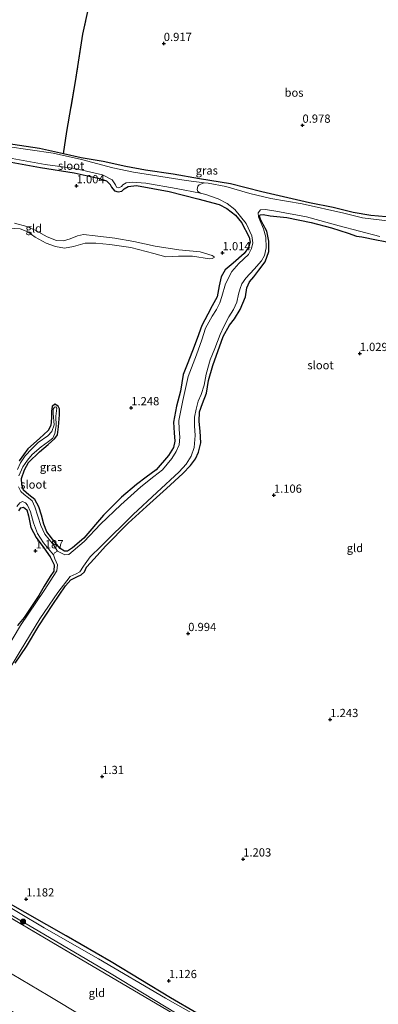
# Model space of a CAD drawing. Units: metres. Extents: x 70000 to 80010, y 418748 to 425001.
# Drawn here: x 71765 to 71874, y 421138 to 421438 of the extents above; entities that cross this region are included whole.
import ezdxf
from ezdxf.enums import TextEntityAlignment as Align

# ---------------------------------------------------------------- set-up
doc = ezdxf.new("R2010")
doc.units = ezdxf.units.M
doc.linetypes.add('IE-TERREINAFSCHEIDING', pattern=[10, 8, -2])
doc.layers.get('0').update_dxf_attribs({"lineweight": 25})
for name, color, linetype, lineweight in [('B-ME-GR-BOOM-S-B1', 93, 'Continuous', 18), ('B-ME-GW-KRUINLIJN-L-B1', 93, 'Continuous', 18), ('B-ME-GW-TEENLIJN-L-B1', 93, 'Continuous', 18), ('B-ME-IE-GRASLAND-GV-B6', 93, 'Continuous', 18), ('B-ME-IE-GRONDWERKLIJN-GROND_INGERICHT-GV-B6', 253, 'Continuous', 18), ('B-ME-IE-TERREINAFSCHEIDING-RASTERHEKWERK-L-B1', 8, 'IE-TERREINAFSCHEIDING', 18), ('B-ME-OG-WATER-GV-B6', 153, 'Continuous', 18)]:
    doc.layers.add(name, color=color, linetype=linetype, lineweight=lineweight)
for name, color, linetype in [('B-ME-GR-BOS-GV-B6', 10, 'Continuous'), ('B-ME-GW-HOOGTEPUNT-S-B1', 10, 'Continuous'), ('B-ME-GW-INSTEEKWATERGANG-L-B1', 10, 'Continuous')]:
    doc.layers.add(name, color=color, linetype=linetype)
doc.styles.add('NLCS-ISO', font='NLCS-ISO.TTF')

# ---------------------------------------------------------------- blocks, each defined once
blk = doc.blocks.new('hoogtepunt')
for p, q in [((-0.5, 0), (0.5, 0)), ((0, 0.5), (0, -0.5))]:
    blk.add_line(p, q)
blk = doc.blocks.new('boom')
h = blk.add_hatch(color=256)
edge = h.paths.add_edge_path()
edge.add_arc((0, 0), 0.75, 0, 360)
blk.add_circle((0, 0), 0.75)

msp = doc.modelspace()

# ---------------------------------------------------------------- linework, layer by layer
at = {"layer": 'B-ME-GR-BOS-GV-B6'}
msp.add_polyline3d([(71876.807, 421377.841, 0.901), (71872.083, 421378.25, 0.901), (71866.702, 421379.13, 0.901), (71860.645, 421380.672, 0.901), (71853.485, 421382.147, 0.901), (71838.965, 421385.438, 0.901), (71829.464, 421387.838, 0.901), (71820.045, 421389.391, 0.901), (71812.04, 421390.785, 0.901), (71803.668, 421392.082, 0.901), (71797.715, 421393.119, 0.901), (71790.731, 421394.669, 0.901), (71784.085, 421395.799, 1.212), (71778.773, 421396.99, 1.19), (71779.758, 421403.749, 0.849), (71782.363, 421418.939, 0.837), (71784.612, 421433.367, 0.849), (71787.678, 421447.231, 0.841)], dxfattribs=at)
at = {"layer": 'B-ME-GW-INSTEEKWATERGANG-L-B1'}
for points in [[(71876.807, 421377.841, 0.901), (71872.083, 421378.25, 0.901), (71866.702, 421379.13, 0.901), (71860.645, 421380.672, 0.901), (71853.485, 421382.147, 0.901), (71838.965, 421385.438, 0.901), (71829.464, 421387.838, 0.901), (71820.045, 421389.391, 0.901), (71812.04, 421390.785, 0.901), (71803.668, 421392.082, 0.901), (71797.715, 421393.119, 0.901), (71790.731, 421394.669, 0.901), (71784.085, 421395.799, 1.212), (71778.773, 421396.99, 1.19), (71771.389, 421398.646, 1.159), (71763.353, 421399.835, 1.178), (71756.695, 421401.107, 1.186), (71746.274, 421404.132, 1.193), (71734.549, 421406.367, 1.186), (71727.654, 421407.157, 1.186), (71716.624, 421409.455, 1.087)], [(71760.577, 421394.852, 1.19), (71771.754, 421392.893, 1.209), (71781.935, 421391.204, 1.212), (71789.241, 421389.599, 1.186), (71791.811, 421388.764, 1.151), (71792.907, 421387.681, 1.098), (71793.298, 421386.832, 1.075), (71794.191, 421385.779, 1.029), (71795.356, 421385.498, 0.845), (71796.43, 421385.669, 0.906), (71797.144, 421386.36, 1.071), (71798.389, 421387.051, 1.098), (71800.946, 421387.331, 1.144), (71810.847, 421385.541, 1.144), (71819.519, 421383.315, 1.098), (71826.012, 421381.608, 1.128), (71828.369, 421380.409, 1.101), (71831, 421378.386, 1.079), (71832.773, 421376.11, 1.082), (71835.177, 421371.649, 1.044), (71835.425, 421370.175, 1.025), (71834.972, 421368.489, 1.048), (71833.674, 421366.721, 1.079), (71830.238, 421363.719, 1.109), (71827.846, 421361.747, 1.178), (71826.645, 421359.612, 1.316), (71826.021, 421356.874, 1.327), (71825.378, 421353.571, 1.297), (71823.876, 421350.77, 1.297), (71822.561, 421348.214, 1.304), (71820.778, 421344.779, 1.278), (71819.342, 421340.875, 1.243), (71817.969, 421337.157, 1.232), (71816.292, 421332.994, 1.224), (71815.096, 421329.882, 1.22), (71814.29, 421324.857, 1.243), (71813.071, 421320.339, 1.209), (71812.133, 421315.392, 1.147), (71812.355, 421312.204, 1.159), (71812.57, 421309.686, 1.186), (71812.167, 421307.705, 1.178), (71810.654, 421305.265, 1.182), (71806.859, 421300.965, 1.197), (71803.886, 421298.757, 1.235), (71800.874, 421296.482, 1.239), (71796.352, 421292.607, 1.232), (71790.885, 421287.113, 1.182), (71784.863, 421280.213, 1.166), (71781.46, 421277.192, 1.19), (71779.903, 421276.195, 1.201), (71779.03, 421276.217, 1.209), (71777.694, 421277.041, 1.216), (71776.083, 421278.912, 1.228), (71773.629, 421282.073, 1.178), (71772.735, 421284.412, 1.155), (71772.038, 421287.167, 1.147), (71771.193, 421289.743, 1.147), (71769.979, 421291.915, 1.14), (71768.203, 421293.35, 1.14), (71766.616, 421294.808, 1.136), (71766.085, 421296.404, 1.109), (71765.95, 421298.299, 1.086), (71766.877, 421300.949, 0.968), (71768.136, 421303.183, 0.914), (71771.451, 421306.433, 0.914), (71774.031, 421308.65, 0.887), (71776.084, 421310.421, 0.864), (71776.864, 421311.605, 0.841), (71777.156, 421314.004, 0.834), (71777.48, 421317.671, 0.78), (71777.477, 421319.489, 0.745), (71777.086, 421320.338, 0.723), (71776.075, 421320.884, 0.707), (71775.296, 421320.231, 0.726), (71775.031, 421318.79, 0.749), (71775.121, 421316.743, 0.761), (71774.853, 421314.462, 0.776), (71774.098, 421312.865, 0.788), (71771.442, 421310.516, 0.822), (71767.923, 421307.296, 0.857), (71765.249, 421303.627, 0.853)], [(71763.991, 421242.127, 1.101), (71767.513, 421247.25, 1.093), (71771.179, 421253.531, 1.074), (71775.459, 421260.028, 1.047), (71779.29, 421265.68, 1.051), (71780.968, 421267.493, 1.035), (71783.023, 421268.509, 1.032), (71784.12, 421269.021, 0.997), (71785.087, 421269.919, 0.974), (71785.732, 421271.403, 1.047), (71788.02, 421273.879, 1.074), (71791.478, 421277.755, 1.154), (71798.365, 421284.769, 1.181), (71803.989, 421289.774, 1.189), (71810.002, 421295.216, 1.231), (71815.02, 421299.865, 1.231), (71817.321, 421302.288, 1.257), (71818.82, 421304.249, 1.292), (71819.793, 421306.296, 1.303), (71820.474, 421309.133, 1.273), (71820.227, 421312.734, 1.192), (71819.988, 421315.665, 1.219), (71820.039, 421318.561, 1.246), (71820.96, 421321.125, 1.288), (71822.189, 421324.219, 1.296), (71822.785, 421328.125, 1.284), (71824.142, 421332.651, 1.292), (71827.273, 421341.477, 1.219), (71829.175, 421344.887, 1.254), (71830.693, 421346.881, 1.296), (71832.438, 421349.718, 1.345), (71833.987, 421353.512, 1.296), (71834.44, 421356.261, 1.288), (71835.259, 421358.043, 1.257), (71836.545, 421359.641, 1.215), (71838.097, 421361.615, 1.169), (71840.015, 421364.218, 1.07), (71841.107, 421367.303, 0.932), (71841.155, 421370.422, 0.855), (71840.527, 421373.447, 0.875), (71839.412, 421375.56, 0.836), (71838.539, 421377.178, 0.825), (71838.286, 421378.035, 0.848), (71838.537, 421378.464, 0.852), (71839.416, 421378.528, 0.855), (71841.573, 421378.199, 0.855), (71846.628, 421377.597, 0.863), (71853.952, 421376.114, 0.879), (71860.142, 421374.495, 0.863), (71865.249, 421372.844, 0.89), (71867.728, 421371.928, 0.879), (71869.384, 421371.804, 0.894), (71873.885, 421370.86, 0.871), (71880.202, 421369.611, 0.879)], [(71765.124, 421288.456, 0.902), (71765.75, 421289.376, 0.925), (71766.606, 421289.629, 0.971), (71767.614, 421288.775, 0.994), (71768.096, 421286.943, 0.994), (71768.847, 421283.446, 0.991), (71770.381, 421280.38, 0.983), (71772.73, 421277.192, 1.002), (71774.666, 421274.51, 1.017), (71775.864, 421272.083, 1.01), (71775.769, 421270.1, 1.021), (71774.639, 421268.543, 1.033), (71772.837, 421265.607, 1.056), (71771.191, 421262.712, 1.059), (71768.832, 421259.126, 1.071), (71766.749, 421256.088, 1.086), (71764.751, 421253.576, 1.082)], [(71951.55, 421059.999, 1.039), (71940.544, 421066.024, 1.059), (71930.916, 421071.288, 1.132), (71915.676, 421079.873, 1.135), (71901.182, 421088.289, 1.135), (71886.304, 421097.418, 1.116), (71870.763, 421105.867, 1.097), (71857.055, 421113.957, 1.086), (71843.308, 421121.981, 1.086), (71827.227, 421131.102, 1.082), (71811.28, 421140.454, 1.082), (71793.255, 421151.42, 1.128), (71779.583, 421159.267, 1.112), (71761.249, 421169.702, 1.112), (71750.776, 421175.793, 1.003)]]:
    msp.add_polyline3d(points, dxfattribs=at)
at = {"layer": 'B-ME-GW-KRUINLIJN-L-B1'}
msp.add_polyline3d([(71762.341, 421374.444, 1.378), (71765.536, 421374.219, 1.386), (71767.879, 421373.295, 1.378), (71770.093, 421371.693, 1.394), (71773.492, 421369.842, 1.413), (71776.309, 421368.818, 1.401), (71779.06, 421368.365, 1.394), (71781.735, 421368.844, 1.424), (71785.264, 421369.8, 1.428), (71788.542, 421369.794, 1.428), (71792.809, 421369.431, 1.424), (71799.186, 421368.503, 1.409), (71806.158, 421366.695, 1.421), (71809.802, 421365.721, 1.428), (71813.695, 421365.932, 1.432), (71817.88, 421365.884, 1.428), (71823.112, 421365.048, 1.394), (71823.893, 421365.169, 1.382), (71824.546, 421365.452, 1.313)], dxfattribs=at)
at = {"layer": 'B-ME-GW-TEENLIJN-L-B1'}
for points in [[(71824.546, 421365.452, 1.313), (71824.543, 421365.676, 1.21), (71823.901, 421366.095, 1.21), (71820.249, 421367.207, 1.198), (71813.817, 421367.813, 1.11), (71806.591, 421368.882, 1.053), (71800.115, 421370.4, 1.072), (71794.31, 421371.394, 1.095), (71788.349, 421372.123, 1.102), (71784.851, 421372.436, 1.099), (71782.937, 421372.045, 1.076), (71780.801, 421371.119, 1.068), (71778.771, 421370.53, 1.072), (71776.582, 421370.654, 1.08), (71773.751, 421371.73, 1.091), (71770.358, 421373.667, 1.102), (71767.623, 421374.908, 1.095), (71763.86, 421375.907, 1.091)], [(71614.765, 421237.008, 1.724), (71635.304, 421224.486, 1.759), (71655.595, 421212.376, 1.759), (71675.024, 421200.235, 1.839), (71694.434, 421188.595, 1.816), (71712.552, 421177.175, 1.797), (71733.376, 421165.065, 1.732), (71754.791, 421152.521, 1.632), (71774.065, 421141.181, 1.632), (71796.485, 421127.695, 1.617), (71817.33, 421115.394, 1.636), (71841.273, 421100.486, 1.682), (71862.983, 421087.458, 1.701), (71884.599, 421074.575, 1.678), (71900.636, 421065.525, 1.74), (71915.19, 421056.674, 1.717), (71931.434, 421047.37, 1.694), (71941.16, 421042.409, 1.41)]]:
    msp.add_polyline3d(points, dxfattribs=at)
at = {"layer": 'B-ME-IE-GRASLAND-GV-B6'}
for points in [[(71778.773, 421396.99, 1.19), (71771.389, 421398.646, 1.159), (71763.353, 421399.835, 1.178), (71756.695, 421401.107, 1.186), (71746.274, 421404.132, 1.193), (71734.549, 421406.367, 1.186), (71727.654, 421407.157, 1.186), (71716.624, 421409.455, 1.087), (71727.094, 421427.181, 1.075), (71739.689, 421448.504, 0.998)], [(71787.678, 421447.231, 0.841), (71784.612, 421433.367, 0.849), (71782.363, 421418.939, 0.837), (71779.758, 421403.749, 0.849), (71778.773, 421396.99, 1.19)], [(71879.694, 421376.353, 0.557), (71869.541, 421377.593, 0.557), (71863.866, 421379.004, 0.557), (71851.299, 421381.786, 0.557), (71841.757, 421383.465, 0.557), (71835.386, 421384.973, 0.557), (71828.027, 421387.059, 0.557), (71822.67, 421388.107, 0.557), (71821.511, 421388.165, 0.557), (71815.984, 421388.942, 0.584), (71799.975, 421391.434, 0.584), (71793.731, 421392.78, 0.584), (71784.189, 421395.246, 0.584), (71775.54, 421397.244, 0.584), (71761.653, 421399.205, 0.584)], [(71763.353, 421399.835, 1.178), (71771.389, 421398.646, 1.159), (71778.773, 421396.99, 1.19), (71784.085, 421395.799, 1.212), (71790.731, 421394.669, 0.901), (71797.715, 421393.119, 0.901), (71803.668, 421392.082, 0.901), (71812.04, 421390.785, 0.901), (71820.045, 421389.391, 0.901), (71829.464, 421387.838, 0.901), (71838.965, 421385.438, 0.901), (71853.485, 421382.147, 0.901), (71860.645, 421380.672, 0.901), (71866.702, 421379.13, 0.901), (71872.083, 421378.25, 0.901), (71876.807, 421377.841, 0.901)], [(71765.249, 421303.627, 0.853), (71767.923, 421307.296, 0.857), (71771.442, 421310.516, 0.822), (71774.098, 421312.865, 0.788), (71774.853, 421314.462, 0.776), (71775.121, 421316.743, 0.761), (71775.031, 421318.79, 0.749), (71775.296, 421320.231, 0.726), (71776.075, 421320.884, 0.707), (71777.086, 421320.338, 0.723), (71777.477, 421319.489, 0.745), (71777.48, 421317.671, 0.78), (71777.156, 421314.004, 0.834), (71776.864, 421311.605, 0.841), (71776.084, 421310.421, 0.864), (71774.031, 421308.65, 0.887), (71771.451, 421306.433, 0.914), (71768.136, 421303.183, 0.914), (71766.877, 421300.949, 0.968), (71765.95, 421298.299, 1.086), (71766.085, 421296.404, 1.109), (71766.616, 421294.808, 1.136), (71768.203, 421293.35, 1.14), (71769.979, 421291.915, 1.14), (71771.193, 421289.743, 1.147), (71772.038, 421287.167, 1.147), (71772.735, 421284.412, 1.155), (71773.629, 421282.073, 1.178), (71776.083, 421278.912, 1.228), (71777.694, 421277.041, 1.216), (71779.03, 421276.217, 1.209), (71779.903, 421276.195, 1.201), (71781.46, 421277.192, 1.19), (71784.863, 421280.213, 1.166), (71790.885, 421287.113, 1.182), (71796.352, 421292.607, 1.232), (71800.874, 421296.482, 1.239), (71803.886, 421298.757, 1.235), (71806.859, 421300.965, 1.197), (71810.654, 421305.265, 1.182), (71812.167, 421307.705, 1.178), (71812.57, 421309.686, 1.186), (71812.355, 421312.204, 1.159), (71812.133, 421315.392, 1.147), (71813.071, 421320.339, 1.209), (71814.29, 421324.857, 1.243), (71815.096, 421329.882, 1.22), (71816.292, 421332.994, 1.224), (71817.969, 421337.157, 1.232), (71819.342, 421340.875, 1.243), (71820.778, 421344.779, 1.278), (71822.561, 421348.214, 1.304), (71823.876, 421350.77, 1.297), (71825.378, 421353.571, 1.297), (71826.021, 421356.874, 1.327), (71826.645, 421359.612, 1.316), (71827.846, 421361.747, 1.178), (71830.238, 421363.719, 1.109), (71833.674, 421366.721, 1.079), (71834.972, 421368.489, 1.048), (71835.425, 421370.175, 1.025), (71835.177, 421371.649, 1.044), (71832.773, 421376.11, 1.082), (71831, 421378.386, 1.079), (71828.369, 421380.409, 1.101), (71826.012, 421381.608, 1.128), (71819.519, 421383.315, 1.098), (71810.847, 421385.541, 1.144), (71800.946, 421387.331, 1.144), (71798.389, 421387.051, 1.098), (71797.144, 421386.36, 1.071), (71796.43, 421385.669, 0.906), (71795.356, 421385.498, 0.845), (71794.191, 421385.779, 1.029), (71793.298, 421386.832, 1.075), (71792.907, 421387.681, 1.098), (71791.811, 421388.764, 1.151), (71789.241, 421389.599, 1.186), (71781.935, 421391.204, 1.212), (71771.754, 421392.893, 1.209), (71760.577, 421394.852, 1.19)], [(71762.022, 421395.788, 0.584), (71773.186, 421393.781, 0.584), (71782.211, 421392.58, 0.584), (71790.624, 421390.632, 0.584), (71793.484, 421389.095, 0.584), (71794.569, 421387.621, 0.584), (71794.861, 421386.833, 0.584), (71795.531, 421386.618, 0.584), (71796.331, 421387.079, 0.584), (71796.776, 421387.615, 0.584), (71797.805, 421388.165, 0.584), (71799.544, 421388.343, 0.584), (71803.719, 421388.072, 0.584), (71812.92, 421386.415, 0.584), (71820.402, 421385.054, 0.557), (71821.945, 421384.684, 0.557), (71825.76, 421383.342, 0.557), (71828.456, 421381.901, 0.557), (71830.783, 421380.056, 0.557), (71834.272, 421375.809, 0.557), (71835.967, 421372.123, 0.557), (71836.307, 421369.979, 0.557), (71835.884, 421368.193, 0.557), (71834.929, 421366.406, 0.557), (71831.977, 421363.62, 0.557), (71829.857, 421361.276, 0.557), (71827.951, 421357.481, 0.557), (71826.846, 421353.617, 0.557), (71826.279, 421351.738, 0.557), (71825.204, 421349.669, 0.557), (71823.925, 421347.63, 0.557), (71821.912, 421344.03, 0.557), (71820.776, 421340.493, 0.557), (71819.129, 421335.928, 0.557), (71816.576, 421329.283, 0.557), (71814.961, 421322.047, 0.557), (71813.764, 421315.982, 0.557), (71813.876, 421313.22, 0.557), (71814.081, 421310.845, 0.557), (71813.88, 421308.531, 0.557), (71812.981, 421306.536, 0.557), (71811.611, 421304.417, 0.557), (71808.856, 421300.985, 0.557), (71806.204, 421298.864, 0.557), (71802.24, 421295.784, 0.557), (71796.098, 421290.262, 0.557), (71789.954, 421284.431, 0.557), (71785.047, 421279.205, 0.557), (71780.34, 421275.232, 0.557), (71779.098, 421275.073, 0.557), (71777.707, 421275.796, 0.557), (71776.877, 421276.192, 0.557)], [(71761.889, 421239.758, 0.557), (71765.529, 421245.768, 0.557), (71771.559, 421255.689, 0.557), (71777.051, 421263.659, 0.557), (71780.768, 421268.528, 0.557), (71782.524, 421269.369, 0.557), (71783.72, 421269.935, 0.557), (71784.852, 421271.661, 0.557), (71786.822, 421274.491, 0.557), (71790.152, 421277.772, 0.557), (71799.875, 421287.341, 0.557), (71807.083, 421294.009, 0.557), (71813.89, 421300.293, 0.557), (71815.996, 421302.689, 0.557), (71817.473, 421305.143, 0.557), (71818.391, 421307.701, 0.557), (71818.714, 421311.359, 0.557), (71818.514, 421314.35, 0.557), (71818.581, 421316.963, 0.557), (71819.043, 421319.346, 0.557), (71819.662, 421321.77, 0.557), (71820.581, 421323.798, 0.557), (71821.489, 421326.717, 0.557), (71822.064, 421330.05, 0.557), (71823.335, 421334.348, 0.557), (71824.74, 421337.816, 0.557), (71826.353, 421342.048, 0.557), (71827.417, 421344.539, 0.557), (71828.96, 421347.485, 0.557), (71830.368, 421349.669, 0.557), (71831.402, 421351.895, 0.557), (71831.917, 421354.292, 0.557), (71832.373, 421356.059, 0.557), (71832.965, 421357.526, 0.557), (71834.097, 421359.164, 0.557), (71836.624, 421361.978, 0.557), (71838.906, 421364.448, 0.557), (71839.764, 421366.069, 0.557), (71840.358, 421368.375, 0.557), (71840.227, 421371.634, 0.557), (71839.488, 421374.232, 0.557), (71838.337, 421376.805, 0.557), (71837.945, 421377.874, 0.557), (71837.918, 421379.039, 0.557), (71838.575, 421379.938, 0.557), (71840.125, 421380.094, 0.557), (71843.208, 421379.621, 0.557), (71852.536, 421377.801, 0.557), (71862.445, 421375.13, 0.557), (71874.81, 421371.865, 0.557)], [(71880.202, 421369.611, 0.879), (71873.885, 421370.86, 0.871), (71869.384, 421371.804, 0.894), (71867.728, 421371.928, 0.879), (71865.249, 421372.844, 0.89), (71860.142, 421374.495, 0.863), (71853.952, 421376.114, 0.879), (71846.628, 421377.597, 0.863), (71841.573, 421378.199, 0.855), (71839.416, 421378.528, 0.855), (71838.537, 421378.464, 0.852), (71838.286, 421378.035, 0.848), (71838.539, 421377.178, 0.825), (71839.412, 421375.56, 0.836), (71840.527, 421373.447, 0.875), (71841.155, 421370.422, 0.855), (71841.107, 421367.303, 0.932), (71840.015, 421364.218, 1.07), (71838.097, 421361.615, 1.169), (71836.545, 421359.641, 1.215), (71835.259, 421358.043, 1.257), (71834.44, 421356.261, 1.288), (71833.987, 421353.512, 1.296), (71832.438, 421349.718, 1.345), (71830.693, 421346.881, 1.296), (71829.175, 421344.887, 1.254), (71827.273, 421341.477, 1.219), (71824.142, 421332.651, 1.292), (71822.785, 421328.125, 1.284), (71822.189, 421324.219, 1.296), (71820.96, 421321.125, 1.288), (71820.039, 421318.561, 1.246), (71819.988, 421315.665, 1.219), (71820.227, 421312.734, 1.192), (71820.474, 421309.133, 1.273), (71819.793, 421306.296, 1.303), (71818.82, 421304.249, 1.292), (71817.321, 421302.288, 1.257), (71815.02, 421299.865, 1.231), (71810.002, 421295.216, 1.231), (71803.989, 421289.774, 1.189), (71798.365, 421284.769, 1.181), (71791.478, 421277.755, 1.154), (71788.02, 421273.879, 1.074), (71785.732, 421271.403, 1.047), (71785.087, 421269.919, 0.974), (71784.12, 421269.021, 0.997), (71783.023, 421268.509, 1.032), (71780.968, 421267.493, 1.035), (71779.29, 421265.68, 1.051), (71775.459, 421260.028, 1.047), (71771.179, 421253.531, 1.074), (71767.513, 421247.25, 1.093), (71763.991, 421242.127, 1.101)], [(71765.184, 421299.09, 0.645), (71766.324, 421301.877, 0.63), (71767.742, 421303.928, 0.645), (71769.19, 421305.65, 0.63), (71771.891, 421307.926, 0.637), (71774.206, 421309.54, 0.63), (71775.453, 421310.539, 0.63), (71776.059, 421311.957, 0.63), (71776.489, 421314.362, 0.63), (71776.435, 421317.227, 0.63), (71776.661, 421319.663, 0.63), (71776.347, 421320.112, 0.63), (71775.962, 421319.982, 0.63), (71775.629, 421319.336, 0.63), (71775.612, 421318.017, 0.63), (71775.87, 421314.591, 0.63), (71775.192, 421312.595, 0.63), (71773.923, 421311.255, 0.63), (71770.997, 421309.2, 0.63), (71769.058, 421307.321, 0.63), (71767.084, 421305.152, 0.626), (71765.699, 421303.083, 0.626), (71764.714, 421301.091, 0.626)], [(71776.877, 421276.192, 0.557), (71775.733, 421278.1, 0.58), (71774.368, 421279.782, 0.58), (71773.064, 421281.34, 0.58), (71771.832, 421284.008, 0.618), (71770.905, 421286.895, 0.603), (71770.044, 421289.744, 0.603), (71769.216, 421291.511, 0.603), (71768.077, 421292.442, 0.603), (71766.734, 421293.403, 0.603), (71765.719, 421294.394, 0.603), (71765.086, 421295.737, 0.618)], [(71764.562, 421289.757, 0.63), (71765.459, 421290.915, 0.63), (71766.307, 421291.306, 0.63), (71767.138, 421290.909, 0.63), (71767.796, 421290.215, 0.63), (71768.673, 421288.154, 0.63), (71769.625, 421284.853, 0.63), (71770.871, 421281.602, 0.63), (71772.675, 421278.778, 0.63), (71775.726, 421275.052, 0.557), (71776.126, 421273.846, 0.557), (71776.901, 421272.067, 0.557), (71776.694, 421270.198, 0.557), (71772.817, 421264.238, 0.557), (71765.63, 421253.667, 0.557), (71758.891, 421242.348, 0.557)], [(71764.751, 421253.576, 1.082), (71766.749, 421256.088, 1.086), (71768.832, 421259.126, 1.071), (71771.191, 421262.712, 1.059), (71772.837, 421265.607, 1.056), (71774.639, 421268.543, 1.033), (71775.769, 421270.1, 1.021), (71775.864, 421272.083, 1.01), (71774.666, 421274.51, 1.017), (71772.73, 421277.192, 1.002), (71770.381, 421280.38, 0.983), (71768.847, 421283.446, 0.991), (71768.096, 421286.943, 0.994), (71767.614, 421288.775, 0.994), (71766.606, 421289.629, 0.971), (71765.75, 421289.376, 0.925), (71765.124, 421288.456, 0.902)], [(71884.995, 421096.696, 0.726), (71867.58, 421106.728, 0.726), (71846.974, 421118.977, 0.726), (71829.578, 421129.042, 0.726), (71809.682, 421140.301, 0.726), (71789.335, 421152.31, 0.726), (71772.895, 421161.729, 0.726), (71757.119, 421171.071, 0.726), (71750.283, 421174.929, 0.791), (71750.776, 421175.793, 1.003), (71761.249, 421169.702, 1.112), (71779.583, 421159.267, 1.112), (71793.255, 421151.42, 1.128), (71811.28, 421140.454, 1.082), (71827.227, 421131.102, 1.082), (71843.308, 421121.981, 1.086), (71857.055, 421113.957, 1.086), (71870.763, 421105.867, 1.097), (71886.304, 421097.418, 1.116)], [(71884.602, 421092.971, 1.122), (71871.81, 421100.348, 1.053), (71853.882, 421110.946, 1.061), (71841.93, 421118.012, 1.061), (71828.123, 421126.16, 1.099), (71812.309, 421135.435, 1.115), (71791.2, 421147.889, 1.164), (71774.716, 421157.689, 1.153), (71759.545, 421166.544, 1.149), (71749.05, 421172.759, 1.218), (71749.476, 421173.508, 0.791), (71755.874, 421169.622, 0.726), (71771.011, 421160.786, 0.726), (71793.18, 421147.713, 0.726), (71812.748, 421135.891, 0.726), (71830.395, 421125.724, 0.726), (71848.707, 421114.946, 0.726), (71866.019, 421104.663, 0.726), (71883.495, 421094.507, 0.726)]]:
    msp.add_polyline3d(points, dxfattribs=at)
at = {"layer": 'B-ME-IE-GRONDWERKLIJN-GROND_INGERICHT-GV-B6'}
for points in [[(71760.577, 421394.852, 1.19), (71771.754, 421392.893, 1.209), (71781.935, 421391.204, 1.212), (71789.241, 421389.599, 1.186), (71791.811, 421388.764, 1.151), (71792.907, 421387.681, 1.098), (71793.298, 421386.832, 1.075), (71794.191, 421385.779, 1.029), (71795.356, 421385.498, 0.845), (71796.43, 421385.669, 0.906), (71797.144, 421386.36, 1.071), (71798.389, 421387.051, 1.098), (71800.946, 421387.331, 1.144), (71810.847, 421385.541, 1.144), (71819.519, 421383.315, 1.098), (71826.012, 421381.608, 1.128), (71828.369, 421380.409, 1.101), (71831, 421378.386, 1.079), (71832.773, 421376.11, 1.082), (71835.177, 421371.649, 1.044), (71835.425, 421370.175, 1.025), (71834.972, 421368.489, 1.048), (71833.674, 421366.721, 1.079), (71830.238, 421363.719, 1.109), (71827.846, 421361.747, 1.178), (71826.645, 421359.612, 1.316), (71826.021, 421356.874, 1.327), (71825.378, 421353.571, 1.297), (71823.876, 421350.77, 1.297), (71822.561, 421348.214, 1.304), (71820.778, 421344.779, 1.278), (71819.342, 421340.875, 1.243), (71817.969, 421337.157, 1.232), (71816.292, 421332.994, 1.224), (71815.096, 421329.882, 1.22), (71814.29, 421324.857, 1.243), (71813.071, 421320.339, 1.209), (71812.133, 421315.392, 1.147), (71812.355, 421312.204, 1.159), (71812.57, 421309.686, 1.186), (71812.167, 421307.705, 1.178), (71810.654, 421305.265, 1.182), (71806.859, 421300.965, 1.197), (71803.886, 421298.757, 1.235), (71800.874, 421296.482, 1.239), (71796.352, 421292.607, 1.232), (71790.885, 421287.113, 1.182), (71784.863, 421280.213, 1.166), (71781.46, 421277.192, 1.19), (71779.903, 421276.195, 1.201), (71779.03, 421276.217, 1.209), (71777.694, 421277.041, 1.216), (71776.083, 421278.912, 1.228), (71773.629, 421282.073, 1.178), (71772.735, 421284.412, 1.155), (71772.038, 421287.167, 1.147), (71771.193, 421289.743, 1.147), (71769.979, 421291.915, 1.14), (71768.203, 421293.35, 1.14), (71766.616, 421294.808, 1.136), (71766.085, 421296.404, 1.109), (71765.95, 421298.299, 1.086), (71766.877, 421300.949, 0.968), (71768.136, 421303.183, 0.914), (71771.451, 421306.433, 0.914), (71774.031, 421308.65, 0.887), (71776.084, 421310.421, 0.864), (71776.864, 421311.605, 0.841), (71777.156, 421314.004, 0.834), (71777.48, 421317.671, 0.78), (71777.477, 421319.489, 0.745), (71777.086, 421320.338, 0.723), (71776.075, 421320.884, 0.707), (71775.296, 421320.231, 0.726), (71775.031, 421318.79, 0.749), (71775.121, 421316.743, 0.761), (71774.853, 421314.462, 0.776), (71774.098, 421312.865, 0.788), (71771.442, 421310.516, 0.822), (71767.923, 421307.296, 0.857), (71765.249, 421303.627, 0.853)], [(71763.991, 421242.127, 1.101), (71767.513, 421247.25, 1.093), (71771.179, 421253.531, 1.074), (71775.459, 421260.028, 1.047), (71779.29, 421265.68, 1.051), (71780.968, 421267.493, 1.035), (71783.023, 421268.509, 1.032), (71784.12, 421269.021, 0.997), (71785.087, 421269.919, 0.974), (71785.732, 421271.403, 1.047), (71788.02, 421273.879, 1.074), (71791.478, 421277.755, 1.154), (71798.365, 421284.769, 1.181), (71803.989, 421289.774, 1.189), (71810.002, 421295.216, 1.231), (71815.02, 421299.865, 1.231), (71817.321, 421302.288, 1.257), (71818.82, 421304.249, 1.292), (71819.793, 421306.296, 1.303), (71820.474, 421309.133, 1.273), (71820.227, 421312.734, 1.192), (71819.988, 421315.665, 1.219), (71820.039, 421318.561, 1.246), (71820.96, 421321.125, 1.288), (71822.189, 421324.219, 1.296), (71822.785, 421328.125, 1.284), (71824.142, 421332.651, 1.292), (71827.273, 421341.477, 1.219), (71829.175, 421344.887, 1.254), (71830.693, 421346.881, 1.296), (71832.438, 421349.718, 1.345), (71833.987, 421353.512, 1.296), (71834.44, 421356.261, 1.288), (71835.259, 421358.043, 1.257), (71836.545, 421359.641, 1.215), (71838.097, 421361.615, 1.169), (71840.015, 421364.218, 1.07), (71841.107, 421367.303, 0.932), (71841.155, 421370.422, 0.855), (71840.527, 421373.447, 0.875), (71839.412, 421375.56, 0.836), (71838.539, 421377.178, 0.825), (71838.286, 421378.035, 0.848), (71838.537, 421378.464, 0.852), (71839.416, 421378.528, 0.855), (71841.573, 421378.199, 0.855), (71846.628, 421377.597, 0.863), (71853.952, 421376.114, 0.879), (71860.142, 421374.495, 0.863), (71865.249, 421372.844, 0.89), (71867.728, 421371.928, 0.879), (71869.384, 421371.804, 0.894), (71873.885, 421370.86, 0.871), (71880.202, 421369.611, 0.879)], [(71762.341, 421374.444, 1.378), (71765.536, 421374.219, 1.386), (71767.879, 421373.295, 1.378), (71770.093, 421371.693, 1.394), (71773.492, 421369.842, 1.413), (71776.309, 421368.818, 1.401), (71779.06, 421368.365, 1.394), (71781.735, 421368.844, 1.424), (71785.264, 421369.8, 1.428), (71788.542, 421369.794, 1.428), (71792.809, 421369.431, 1.424), (71799.186, 421368.503, 1.409), (71806.158, 421366.695, 1.421), (71809.802, 421365.721, 1.428), (71813.695, 421365.932, 1.432), (71817.88, 421365.884, 1.428), (71823.112, 421365.048, 1.394), (71823.893, 421365.169, 1.382), (71824.546, 421365.452, 1.313), (71824.543, 421365.676, 1.21), (71823.901, 421366.095, 1.21), (71820.249, 421367.207, 1.198), (71813.817, 421367.813, 1.11), (71806.591, 421368.882, 1.053), (71800.115, 421370.4, 1.072), (71794.31, 421371.394, 1.095), (71788.349, 421372.123, 1.102), (71784.851, 421372.436, 1.099), (71782.937, 421372.045, 1.076), (71780.801, 421371.119, 1.068), (71778.771, 421370.53, 1.072), (71776.582, 421370.654, 1.08), (71773.751, 421371.73, 1.091), (71770.358, 421373.667, 1.102), (71767.623, 421374.908, 1.095), (71763.86, 421375.907, 1.091)], [(71763.86, 421375.907, 1.091), (71767.623, 421374.908, 1.095), (71770.358, 421373.667, 1.102), (71773.751, 421371.73, 1.091), (71776.582, 421370.654, 1.08), (71778.771, 421370.53, 1.072), (71780.801, 421371.119, 1.068), (71782.937, 421372.045, 1.076), (71784.851, 421372.436, 1.099), (71788.349, 421372.123, 1.102), (71794.31, 421371.394, 1.095), (71800.115, 421370.4, 1.072), (71806.591, 421368.882, 1.053), (71813.817, 421367.813, 1.11), (71820.249, 421367.207, 1.198), (71823.901, 421366.095, 1.21), (71824.543, 421365.676, 1.21), (71824.546, 421365.452, 1.313), (71823.893, 421365.169, 1.382), (71823.112, 421365.048, 1.394), (71817.88, 421365.884, 1.428), (71813.695, 421365.932, 1.432), (71809.802, 421365.721, 1.428), (71806.158, 421366.695, 1.421), (71799.186, 421368.503, 1.409), (71792.809, 421369.431, 1.424), (71788.542, 421369.794, 1.428), (71785.264, 421369.8, 1.428), (71781.735, 421368.844, 1.424), (71779.06, 421368.365, 1.394), (71776.309, 421368.818, 1.401), (71773.492, 421369.842, 1.413), (71770.093, 421371.693, 1.394), (71767.879, 421373.295, 1.378), (71765.536, 421374.219, 1.386), (71762.341, 421374.444, 1.378)], [(71765.124, 421288.456, 0.902), (71765.75, 421289.376, 0.925), (71766.606, 421289.629, 0.971), (71767.614, 421288.775, 0.994), (71768.096, 421286.943, 0.994), (71768.847, 421283.446, 0.991), (71770.381, 421280.38, 0.983), (71772.73, 421277.192, 1.002), (71774.666, 421274.51, 1.017), (71775.864, 421272.083, 1.01), (71775.769, 421270.1, 1.021), (71774.639, 421268.543, 1.033), (71772.837, 421265.607, 1.056), (71771.191, 421262.712, 1.059), (71768.832, 421259.126, 1.071), (71766.749, 421256.088, 1.086), (71764.751, 421253.576, 1.082)], [(71796.485, 421127.695, 1.617), (71774.065, 421141.181, 1.632), (71754.791, 421152.521, 1.632), (71733.376, 421165.065, 1.732), (71712.552, 421177.175, 1.797), (71694.434, 421188.595, 1.816), (71675.024, 421200.235, 1.839), (71655.595, 421212.376, 1.759), (71635.304, 421224.486, 1.759), (71614.765, 421237.008, 1.724), (71621.606, 421248.589, 1.551), (71632.688, 421242.056, 1.421), (71644.914, 421234.698, 1.41), (71662.69, 421224.144, 1.368), (71679.89, 421213.972, 1.257), (71696.355, 421204.139, 1.214), (71715.893, 421192.646, 1.214), (71734.108, 421181.702, 1.214), (71749.05, 421172.759, 1.218), (71759.545, 421166.544, 1.149), (71774.716, 421157.689, 1.153), (71791.2, 421147.889, 1.164), (71812.309, 421135.435, 1.115)], [(71767.349, 421133.776, 4.784), (71749.785, 421144.161, 4.791), (71733.223, 421153.828, 4.83), (71716.997, 421163.921, 4.826), (71696.22, 421176.182, 4.818), (71680.925, 421185.509, 4.791), (71666.9, 421193.74, 4.795), (71650.995, 421203.468, 4.818), (71634.375, 421213.569, 4.776), (71620.328, 421221.991, 4.757), (71609.634, 421228.321, 4.772), (71612.491, 421233.158, 2.801), (71614.765, 421237.008, 1.724), (71635.304, 421224.486, 1.759), (71655.595, 421212.376, 1.759), (71675.024, 421200.235, 1.839), (71694.434, 421188.595, 1.816), (71712.552, 421177.175, 1.797), (71733.376, 421165.065, 1.732), (71754.791, 421152.521, 1.632), (71774.065, 421141.181, 1.632), (71796.485, 421127.695, 1.617)], [(71886.304, 421097.418, 1.116), (71870.763, 421105.867, 1.097), (71857.055, 421113.957, 1.086), (71843.308, 421121.981, 1.086), (71827.227, 421131.102, 1.082), (71811.28, 421140.454, 1.082), (71793.255, 421151.42, 1.128), (71779.583, 421159.267, 1.112), (71761.249, 421169.702, 1.112), (71750.776, 421175.793, 1.003)]]:
    msp.add_polyline3d(points, dxfattribs=at)
at = {"layer": 'B-ME-IE-TERREINAFSCHEIDING-RASTERHEKWERK-L-B1'}
for points in [[(71790.602, 421474.109, 0.44), (71791.909, 421472.421, 0.44), (71789.673, 421458.701, 0.44), (71789.731, 421456.791, 0.803), (71787.678, 421447.231, 0.841), (71784.612, 421433.367, 0.849), (71782.363, 421418.939, 0.837), (71779.758, 421403.749, 0.849), (71778.773, 421396.99, 1.19)], [(71948.617, 421055.034, 1.102), (71933.703, 421063.955, 1.057), (71916.437, 421074.166, 1.069), (71899.875, 421083.834, 1.107), (71884.602, 421092.971, 1.122), (71871.81, 421100.348, 1.053), (71853.882, 421110.946, 1.061), (71841.93, 421118.012, 1.061), (71828.123, 421126.16, 1.099), (71812.309, 421135.435, 1.115), (71791.2, 421147.889, 1.164), (71774.716, 421157.689, 1.153), (71759.545, 421166.544, 1.149), (71749.05, 421172.759, 1.218), (71734.108, 421181.702, 1.214), (71715.893, 421192.646, 1.214), (71696.355, 421204.139, 1.214), (71679.89, 421213.972, 1.257), (71662.69, 421224.144, 1.368), (71644.914, 421234.698, 1.41), (71632.688, 421242.056, 1.421), (71621.606, 421248.589, 1.551)]]:
    msp.add_polyline3d(points, dxfattribs=at)
at = {"layer": 'B-ME-OG-WATER-GV-B6'}
for points in [[(71761.653, 421399.205, 0.584), (71775.54, 421397.244, 0.584), (71784.189, 421395.246, 0.584), (71793.731, 421392.78, 0.584), (71799.975, 421391.434, 0.584), (71815.984, 421388.942, 0.584), (71821.511, 421388.165, 0.557)], [(71821.511, 421388.165, 0.557), (71819.966, 421387.564, 0.557), (71819.578, 421387.127, 0.557), (71819.347, 421386.201, 0.557), (71819.545, 421385.555, 0.557), (71820.402, 421385.054, 0.557), (71812.92, 421386.415, 0.584), (71803.719, 421388.072, 0.584), (71799.544, 421388.343, 0.584), (71797.805, 421388.165, 0.584), (71796.776, 421387.615, 0.584), (71796.331, 421387.079, 0.584), (71795.531, 421386.618, 0.584), (71794.861, 421386.833, 0.584), (71794.569, 421387.621, 0.584), (71793.484, 421389.095, 0.584), (71790.624, 421390.632, 0.584), (71782.211, 421392.58, 0.584), (71773.186, 421393.781, 0.584), (71762.022, 421395.788, 0.584)], [(71758.891, 421242.348, 0.557), (71765.63, 421253.667, 0.557), (71772.817, 421264.238, 0.557), (71776.694, 421270.198, 0.557), (71776.901, 421272.067, 0.557), (71776.126, 421273.846, 0.557), (71775.726, 421275.052, 0.557), (71775.992, 421275.736, 0.557), (71776.877, 421276.192, 0.557), (71777.707, 421275.796, 0.557), (71779.098, 421275.073, 0.557), (71780.34, 421275.232, 0.557), (71785.047, 421279.205, 0.557), (71789.954, 421284.431, 0.557), (71796.098, 421290.262, 0.557), (71802.24, 421295.784, 0.557), (71806.204, 421298.864, 0.557), (71808.856, 421300.985, 0.557), (71811.611, 421304.417, 0.557), (71812.981, 421306.536, 0.557), (71813.88, 421308.531, 0.557), (71814.081, 421310.845, 0.557), (71813.876, 421313.22, 0.557), (71813.764, 421315.982, 0.557), (71814.961, 421322.047, 0.557), (71816.576, 421329.283, 0.557), (71819.129, 421335.928, 0.557), (71820.776, 421340.493, 0.557), (71821.912, 421344.03, 0.557), (71823.925, 421347.63, 0.557), (71825.204, 421349.669, 0.557), (71826.279, 421351.738, 0.557), (71826.846, 421353.617, 0.557), (71827.951, 421357.481, 0.557), (71829.857, 421361.276, 0.557), (71831.977, 421363.62, 0.557), (71834.929, 421366.406, 0.557), (71835.884, 421368.193, 0.557), (71836.307, 421369.979, 0.557), (71835.967, 421372.123, 0.557), (71834.272, 421375.809, 0.557), (71830.783, 421380.056, 0.557), (71828.456, 421381.901, 0.557), (71825.76, 421383.342, 0.557), (71821.945, 421384.684, 0.557), (71820.402, 421385.054, 0.557), (71819.545, 421385.555, 0.557), (71819.347, 421386.201, 0.557), (71819.578, 421387.127, 0.557), (71819.966, 421387.564, 0.557), (71821.511, 421388.165, 0.557), (71822.67, 421388.107, 0.557), (71828.027, 421387.059, 0.557), (71835.386, 421384.973, 0.557), (71841.757, 421383.465, 0.557), (71851.299, 421381.786, 0.557), (71863.866, 421379.004, 0.557), (71869.541, 421377.593, 0.557), (71879.694, 421376.353, 0.557)], [(71874.81, 421371.865, 0.557), (71862.445, 421375.13, 0.557), (71852.536, 421377.801, 0.557), (71843.208, 421379.621, 0.557), (71840.125, 421380.094, 0.557), (71838.575, 421379.938, 0.557), (71837.918, 421379.039, 0.557), (71837.945, 421377.874, 0.557), (71838.337, 421376.805, 0.557), (71839.488, 421374.232, 0.557), (71840.227, 421371.634, 0.557), (71840.358, 421368.375, 0.557), (71839.764, 421366.069, 0.557), (71838.906, 421364.448, 0.557), (71836.624, 421361.978, 0.557), (71834.097, 421359.164, 0.557), (71832.965, 421357.526, 0.557), (71832.373, 421356.059, 0.557), (71831.917, 421354.292, 0.557), (71831.402, 421351.895, 0.557), (71830.368, 421349.669, 0.557), (71828.96, 421347.485, 0.557), (71827.417, 421344.539, 0.557), (71826.353, 421342.048, 0.557), (71824.74, 421337.816, 0.557), (71823.335, 421334.348, 0.557), (71822.064, 421330.05, 0.557), (71821.489, 421326.717, 0.557), (71820.581, 421323.798, 0.557), (71819.662, 421321.77, 0.557), (71819.043, 421319.346, 0.557), (71818.581, 421316.963, 0.557), (71818.514, 421314.35, 0.557), (71818.714, 421311.359, 0.557), (71818.391, 421307.701, 0.557), (71817.473, 421305.143, 0.557), (71815.996, 421302.689, 0.557), (71813.89, 421300.293, 0.557), (71807.083, 421294.009, 0.557), (71799.875, 421287.341, 0.557), (71790.152, 421277.772, 0.557), (71786.822, 421274.491, 0.557), (71784.852, 421271.661, 0.557), (71783.72, 421269.935, 0.557), (71782.524, 421269.369, 0.557), (71780.768, 421268.528, 0.557), (71777.051, 421263.659, 0.557), (71771.559, 421255.689, 0.557), (71765.529, 421245.768, 0.557), (71761.889, 421239.758, 0.557)], [(71764.714, 421301.091, 0.626), (71765.699, 421303.083, 0.626), (71767.084, 421305.152, 0.626), (71769.058, 421307.321, 0.63), (71770.997, 421309.2, 0.63), (71773.923, 421311.255, 0.63), (71775.192, 421312.595, 0.63), (71775.87, 421314.591, 0.63), (71775.612, 421318.017, 0.63), (71775.629, 421319.336, 0.63), (71775.962, 421319.982, 0.63), (71776.347, 421320.112, 0.63), (71776.661, 421319.663, 0.63), (71776.435, 421317.227, 0.63), (71776.489, 421314.362, 0.63), (71776.059, 421311.957, 0.63), (71775.453, 421310.539, 0.63), (71774.206, 421309.54, 0.63), (71771.891, 421307.926, 0.637), (71769.19, 421305.65, 0.63), (71767.742, 421303.928, 0.645), (71766.324, 421301.877, 0.63), (71765.184, 421299.09, 0.645)], [(71765.086, 421295.737, 0.618), (71765.719, 421294.394, 0.603), (71766.734, 421293.403, 0.603), (71768.077, 421292.442, 0.603), (71769.216, 421291.511, 0.603), (71770.044, 421289.744, 0.603), (71770.905, 421286.895, 0.603), (71771.832, 421284.008, 0.618), (71773.064, 421281.34, 0.58), (71774.368, 421279.782, 0.58), (71775.733, 421278.1, 0.58), (71776.877, 421276.192, 0.557)], [(71776.877, 421276.192, 0.557), (71775.992, 421275.736, 0.557), (71775.726, 421275.052, 0.557), (71772.675, 421278.778, 0.63), (71770.871, 421281.602, 0.63), (71769.625, 421284.853, 0.63), (71768.673, 421288.154, 0.63), (71767.796, 421290.215, 0.63), (71767.138, 421290.909, 0.63), (71766.307, 421291.306, 0.63), (71765.459, 421290.915, 0.63), (71764.562, 421289.757, 0.63)], [(71883.495, 421094.507, 0.726), (71866.019, 421104.663, 0.726), (71848.707, 421114.946, 0.726), (71830.395, 421125.724, 0.726), (71812.748, 421135.891, 0.726), (71793.18, 421147.713, 0.726), (71771.011, 421160.786, 0.726), (71755.874, 421169.622, 0.726), (71749.476, 421173.508, 0.791), (71750.283, 421174.929, 0.791), (71757.119, 421171.071, 0.726), (71772.895, 421161.729, 0.726), (71789.335, 421152.31, 0.726), (71809.682, 421140.301, 0.726), (71829.578, 421129.042, 0.726), (71846.974, 421118.977, 0.726), (71867.58, 421106.728, 0.726), (71884.995, 421096.696, 0.726)]]:
    msp.add_polyline3d(points, dxfattribs=at)

# ---------------------------------------------------------------- block references
at = {"layer": 'B-ME-GR-BOOM-S-B1', "rotation": 90}
msp.add_blockref('boom', (71766.451, 421163.625, 0.726), dxfattribs=at)
at = {"layer": 'B-ME-GW-HOOGTEPUNT-S-B1', "rotation": 90}
for p in [(71809.198, 421430.508, 0.917), (71809.198, 421430.508, 0.917), (71851.35, 421405.668, 0.978), (71851.35, 421405.668, 0.978), (71782.71, 421387.253, 1.004), (71782.71, 421387.253, 1.004), (71827.072, 421366.906, 1.014), (71827.072, 421366.906, 1.014), (71868.734, 421336.273, 1.029), (71868.734, 421336.273, 1.029), (71799.329, 421319.78, 1.248), (71799.329, 421319.78, 1.248), (71842.646, 421293.197, 1.106), (71842.646, 421293.197, 1.106), (71770.222, 421276.283, 1.187), (71770.222, 421276.283, 1.187), (71816.625, 421251.145, 0.994), (71816.625, 421251.145, 0.994), (71859.789, 421225.006, 1.243), (71859.789, 421225.006, 1.243), (71790.489, 421207.684, 1.31), (71790.489, 421207.684, 1.31), (71833.334, 421182.616, 1.203), (71833.334, 421182.616, 1.203), (71767.408, 421170.466, 1.182), (71767.408, 421170.466, 1.182), (71810.748, 421145.64, 1.126), (71810.748, 421145.64, 1.126)]:
    msp.add_blockref('hoogtepunt', p, dxfattribs=at)

# ---------------------------------------------------------------- texts
at = {"layer": 'B-ME-GR-BOS-GV-B6', "ltscale": 0.2, "style": 'NLCS-ISO'}
msp.add_text('bos', height=2.5, dxfattribs=at).set_placement((71848.779, 421415.606), align=Align.MIDDLE_CENTER)
at = {"layer": 'B-ME-GW-HOOGTEPUNT-S-B1', "ltscale": 0.2, "style": 'NLCS-ISO'}
for s, p in [('0.917', (71809.198, 421430.508, 0.917)), ('0.917', (71809.198, 421430.508, 0.917)), ('0.978', (71851.35, 421405.668, 0.978)), ('0.978', (71851.35, 421405.668, 0.978)), ('1.004', (71782.71, 421387.253, 1.004)), ('1.004', (71782.71, 421387.253, 1.004)), ('1.014', (71827.072, 421366.906, 1.014)), ('1.014', (71827.072, 421366.906, 1.014)), ('1.029', (71868.734, 421336.273, 1.029)), ('1.029', (71868.734, 421336.273, 1.029)), ('1.248', (71799.329, 421319.78, 1.248)), ('1.248', (71799.329, 421319.78, 1.248)), ('1.106', (71842.646, 421293.197, 1.106)), ('1.106', (71842.646, 421293.197, 1.106)), ('1.187', (71770.222, 421276.283, 1.187)), ('1.187', (71770.222, 421276.283, 1.187)), ('0.994', (71816.625, 421251.145, 0.994)), ('0.994', (71816.625, 421251.145, 0.994)), ('1.243', (71859.789, 421225.006, 1.243)), ('1.243', (71859.789, 421225.006, 1.243)), ('1.31', (71790.489, 421207.684, 1.31)), ('1.31', (71790.489, 421207.684, 1.31)), ('1.203', (71833.334, 421182.616, 1.203)), ('1.203', (71833.334, 421182.616, 1.203)), ('1.182', (71767.408, 421170.466, 1.182)), ('1.182', (71767.408, 421170.466, 1.182)), ('1.126', (71810.748, 421145.64, 1.126)), ('1.126', (71810.748, 421145.64, 1.126))]:
    msp.add_text(s, height=2.5, dxfattribs=at).set_placement(p, align=Align.BOTTOM_LEFT)
at = {"layer": 'B-ME-IE-GRASLAND-GV-B6', "ltscale": 0.2, "style": 'NLCS-ISO'}
for p in [(71822.273, 421391.946), (71774.902, 421301.779)]:
    msp.add_text('gras', height=2.5, dxfattribs=at).set_placement(p, align=Align.MIDDLE_CENTER)
at = {"layer": 'B-ME-IE-GRONDWERKLIJN-GROND_INGERICHT-GV-B6', "ltscale": 0.2, "style": 'NLCS-ISO'}
for p in [(71769.694, 421374.355), (71867.291, 421277.173), (71788.867, 421141.926)]:
    msp.add_text('gld', height=2.5, dxfattribs=at).set_placement(p, align=Align.MIDDLE_CENTER)
at = {"layer": 'B-ME-OG-WATER-GV-B6', "ltscale": 0.2, "style": 'NLCS-ISO'}
for p in [(71781.027, 421393.393), (71856.834, 421332.759), (71769.568, 421296.486)]:
    msp.add_text('sloot', height=2.5, dxfattribs=at).set_placement(p, align=Align.MIDDLE_CENTER)

doc.saveas('drawing.dxf')
